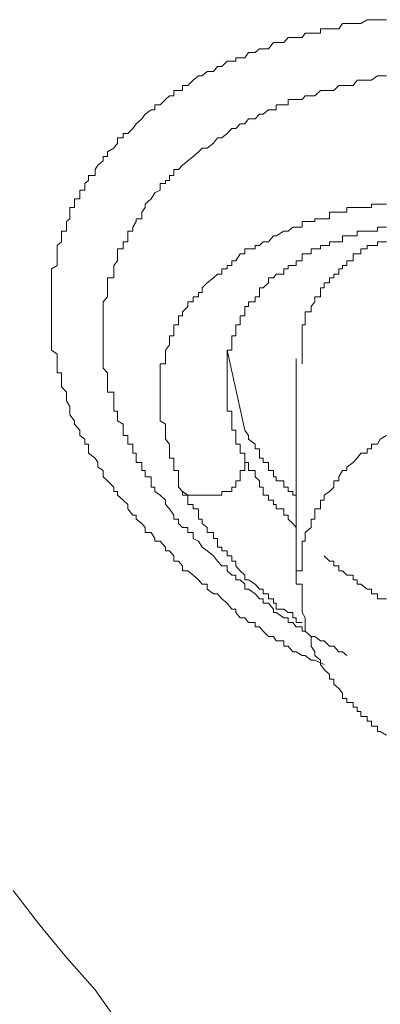
# Model space of a CAD drawing. Units: inches. Extents: x -543 to 758, y -535 to 412.
# Drawn here: x -206 to -204, y 192 to 196 of the extents above; entities that cross this region are included whole.
import ezdxf

# ---------------------------------------------------------------- set-up
doc = ezdxf.new("R2010")
doc.units = ezdxf.units.IN
doc.header["$MEASUREMENT"] = 0
doc.layers.add('图层 1', color=7, linetype='Continuous')

msp = doc.modelspace()

# ---------------------------------------------------------------- linework, layer by layer
at = {"layer": '图层 1', "color": 7, "lineweight": 9}
for points in [[(-204.6893, 193.2136), (-204.7326, 193.234), (-204.7504, 193.234), (-204.7784, 193.2569), (-204.7937, 193.2569), (-204.8217, 193.2747), (-204.837, 193.2747), (-204.8599, 193.3002), (-204.8803, 193.3002), (-204.8803, 193.3256), (-204.9159, 193.3256), (-204.9286, 193.346), (-204.9515, 193.346), (-204.977, 193.3714), (-204.9948, 193.3918), (-205.0152, 193.3918), (-205.0152, 193.4122), (-205.0457, 193.4122), (-205.0635, 193.4351), (-205.0864, 193.4351), (-205.1068, 193.4605), (-205.1068, 193.4758), (-205.1246, 193.4758), (-205.1475, 193.5038), (-205.173, 193.5242), (-205.1933, 193.5471), (-205.2112, 193.5471), (-205.2417, 193.57), (-205.2417, 193.5929), (-205.2646, 193.5929), (-205.2824, 193.6133), (-205.3079, 193.6362), (-205.3333, 193.6565), (-205.3588, 193.6565), (-205.3588, 193.6794), (-205.3766, 193.7023), (-205.3995, 193.7023), (-205.3995, 193.7278), (-205.4199, 193.7507), (-205.4377, 193.7507), (-205.4377, 193.7685), (-205.4632, 193.7965), (-205.4886, 193.7965), (-205.4886, 193.8093), (-205.5064, 193.8373), (-205.5344, 193.8373), (-205.5344, 193.8602), (-205.5497, 193.8805), (-205.5777, 193.9009), (-205.5777, 193.9187), (-205.593, 193.9187), (-205.6159, 193.9493), (-205.6159, 193.9696), (-205.6388, 193.99), (-205.6643, 194.0129), (-205.6643, 194.0307), (-205.6821, 194.0307), (-205.6821, 194.0511), (-205.7126, 194.0816), (-205.733, 194.0994), (-205.733, 194.13), (-205.7584, 194.1453), (-205.7584, 194.1682), (-205.7712, 194.1885), (-205.8017, 194.2114), (-205.8017, 194.2318), (-205.8017, 194.2547), (-205.8195, 194.2547), (-205.8195, 194.2776), (-205.8424, 194.2954), (-205.8424, 194.3209), (-205.8679, 194.3489), (-205.8679, 194.3642), (-205.8908, 194.3922), (-205.8908, 194.41), (-205.8908, 194.4329), (-205.9061, 194.4584), (-205.9061, 194.4762), (-205.9061, 194.4991), (-205.929, 194.5245), (-205.929, 194.5474), (-205.929, 194.5678), (-205.929, 194.5907), (-205.9494, 194.5907), (-205.9494, 194.6136), (-205.9494, 194.634), (-205.9494, 194.6569), (-205.9494, 194.6798), (-205.9774, 194.6976), (-205.9774, 194.7231), (-205.9774, 194.7511), (-205.9774, 194.7664), (-205.9774, 194.7893), (-205.9774, 194.8173), (-205.9774, 194.8351), (-205.9774, 194.8605), (-205.9774, 194.8784), (-205.9774, 194.9038), (-205.9774, 194.9267), (-205.9774, 194.9496), (-205.9774, 194.97), (-205.9774, 194.9929), (-205.9774, 195.0158), (-205.9774, 195.0387), (-205.9774, 195.0565), (-205.9774, 195.082), (-205.9494, 195.0973), (-205.9494, 195.1202), (-205.9494, 195.1533), (-205.9494, 195.1762), (-205.9494, 195.1914), (-205.929, 195.2093), (-205.929, 195.2373), (-205.929, 195.2602), (-205.9061, 195.2602), (-205.9061, 195.278), (-205.9061, 195.306), (-205.8908, 195.3187), (-205.8908, 195.3493), (-205.8908, 195.3722), (-205.8679, 195.3722), (-205.8679, 195.3874), (-205.8679, 195.4129), (-205.8424, 195.4129), (-205.8424, 195.4409), (-205.8424, 195.4536), (-205.8195, 195.4536), (-205.8195, 195.4842), (-205.8017, 195.4995), (-205.8017, 195.5224), (-205.7712, 195.5224), (-205.7712, 195.5504), (-205.7584, 195.5707), (-205.733, 195.5911), (-205.733, 195.6115), (-205.7126, 195.6115), (-205.7126, 195.6344), (-205.6821, 195.6522), (-205.6643, 195.6751), (-205.6643, 195.7005), (-205.6388, 195.7005), (-205.6388, 195.7209), (-205.6159, 195.7209), (-205.593, 195.7438), (-205.5777, 195.7667), (-205.5497, 195.7896), (-205.5344, 195.8125), (-205.5064, 195.8329), (-205.4886, 195.8329), (-205.4886, 195.8558), (-205.4632, 195.8558), (-205.4377, 195.8813), (-205.4199, 195.8991), (-205.3995, 195.8991), (-205.3995, 195.9245), (-205.3766, 195.9245), (-205.3588, 195.9245), (-205.3588, 195.9475), (-205.3333, 195.9475), (-205.3079, 195.9729), (-205.2824, 195.9933), (-205.2646, 195.9933), (-205.2417, 196.0136), (-205.2112, 196.0136), (-205.1933, 196.0365), (-205.173, 196.0365), (-205.1475, 196.062), (-205.1246, 196.062), (-205.1068, 196.062), (-205.1068, 196.0773), (-205.0864, 196.0773), (-205.0635, 196.0773), (-205.0457, 196.1027), (-205.0152, 196.1027), (-204.9948, 196.1205), (-204.977, 196.1205), (-204.9515, 196.1205), (-204.9286, 196.1511), (-204.9159, 196.1511), (-204.8803, 196.1511), (-204.8599, 196.174), (-204.837, 196.174), (-204.8217, 196.174), (-204.7937, 196.174), (-204.7784, 196.1944), (-204.7504, 196.1944), (-204.7326, 196.1944), (-204.7072, 196.1944), (-204.7072, 196.2147), (-204.6893, 196.2147), (-204.6639, 196.2147), (-204.6435, 196.2147), (-204.6206, 196.2147), (-204.6028, 196.2402), (-204.5824, 196.2402), (-204.5519, 196.2402), (-204.5341, 196.2402), (-204.5162, 196.2402), (-204.4857, 196.258), (-204.4653, 196.258), (-204.4373, 196.258), (-204.3941, 196.258)], [(-204.5824, 193.2569), (-204.6028, 193.2747), (-204.6206, 193.2747), (-204.6435, 193.3002), (-204.6639, 193.3002), (-204.6893, 193.3256), (-204.7072, 193.3256), (-204.7326, 193.346), (-204.7504, 193.346), (-204.7784, 193.3714), (-204.7937, 193.3714), (-204.7937, 193.3918), (-204.8217, 193.3918), (-204.837, 193.4122), (-204.8599, 193.4122), (-204.8599, 193.4351), (-204.8803, 193.4351), (-204.9159, 193.4605), (-204.9286, 193.4605), (-204.9286, 193.4758), (-204.9515, 193.5038), (-204.977, 193.5038), (-204.977, 193.5242), (-204.9948, 193.5242), (-205.0152, 193.5471), (-205.0457, 193.57), (-205.0635, 193.57), (-205.0635, 193.5929), (-205.0864, 193.6133), (-205.1068, 193.6133), (-205.1068, 193.6362), (-205.1246, 193.6362), (-205.1475, 193.6565), (-205.1475, 193.6794), (-205.173, 193.6794), (-205.1933, 193.7023), (-205.2112, 193.7278), (-205.2417, 193.7507), (-205.2646, 193.7685), (-205.2824, 193.7965), (-205.3079, 193.8093), (-205.3079, 193.8373), (-205.3333, 193.8373), (-205.3333, 193.8602), (-205.3588, 193.8602), (-205.3766, 193.8805), (-205.3766, 193.9009), (-205.3995, 193.9009), (-205.3995, 193.9187), (-205.4199, 193.9493), (-205.4377, 193.9696), (-205.4377, 193.99), (-205.4632, 194.0129), (-205.4886, 194.0307), (-205.4886, 194.0511), (-205.5064, 194.0511), (-205.5064, 194.0816), (-205.5064, 194.0994), (-205.5344, 194.0994), (-205.5344, 194.13), (-205.5497, 194.13), (-205.5497, 194.1453), (-205.5497, 194.1682), (-205.5777, 194.1682), (-205.5777, 194.1885), (-205.5777, 194.2114), (-205.593, 194.2114), (-205.593, 194.2318), (-205.593, 194.2547), (-205.6159, 194.2547), (-205.6159, 194.2776), (-205.6159, 194.2954), (-205.6388, 194.2954), (-205.6388, 194.3209), (-205.6388, 194.3489), (-205.6643, 194.3642), (-205.6643, 194.3922), (-205.6643, 194.41), (-205.6821, 194.41), (-205.6821, 194.4329), (-205.6821, 194.4584), (-205.6821, 194.4762), (-205.6821, 194.4991), (-205.7126, 194.4991), (-205.7126, 194.5245), (-205.7126, 194.5474), (-205.7126, 194.5678), (-205.7126, 194.5907), (-205.733, 194.6136), (-205.733, 194.634), (-205.733, 194.6569), (-205.733, 194.6798), (-205.733, 194.6976), (-205.733, 194.7231), (-205.733, 194.7511), (-205.733, 194.7664), (-205.733, 194.7893), (-205.733, 194.8173), (-205.733, 194.8351), (-205.733, 194.8605), (-205.733, 194.8784), (-205.733, 194.9038), (-205.733, 194.9267), (-205.7126, 194.9496), (-205.7126, 194.97), (-205.7126, 194.9929), (-205.7126, 195.0158), (-205.7126, 195.0387), (-205.6821, 195.0387), (-205.6821, 195.0565), (-205.6821, 195.082), (-205.6821, 195.0973), (-205.6643, 195.1202), (-205.6643, 195.1533), (-205.6643, 195.1762), (-205.6388, 195.1762), (-205.6388, 195.1914), (-205.6388, 195.2093), (-205.6159, 195.2093), (-205.6159, 195.2373), (-205.6159, 195.2602), (-205.593, 195.2602), (-205.593, 195.278), (-205.5777, 195.306), (-205.5777, 195.3187), (-205.5497, 195.3187), (-205.5497, 195.3493), (-205.5344, 195.3722), (-205.5344, 195.3874), (-205.5064, 195.4129), (-205.4886, 195.4409), (-205.4632, 195.4536), (-205.4632, 195.4842), (-205.4377, 195.4842), (-205.4377, 195.4995), (-205.4199, 195.4995), (-205.4199, 195.5224), (-205.3995, 195.5224), (-205.3995, 195.5504), (-205.3766, 195.5504), (-205.3588, 195.5707), (-205.3333, 195.5911), (-205.3079, 195.6115), (-205.2824, 195.6344), (-205.2646, 195.6522), (-205.2417, 195.6522), (-205.2112, 195.6751), (-205.1933, 195.7005), (-205.173, 195.7005), (-205.1475, 195.7209), (-205.1246, 195.7438), (-205.1068, 195.7438), (-205.0864, 195.7667), (-205.0635, 195.7667), (-205.0457, 195.7896), (-205.0152, 195.7896), (-204.9948, 195.8125), (-204.977, 195.8125), (-204.9515, 195.8329), (-204.9286, 195.8329), (-204.9159, 195.8329), (-204.9159, 195.8558), (-204.8803, 195.8558), (-204.8599, 195.8558), (-204.8599, 195.8813), (-204.837, 195.8813), (-204.8217, 195.8813), (-204.7937, 195.8813), (-204.7784, 195.8991), (-204.7504, 195.8991), (-204.7326, 195.8991), (-204.7072, 195.9245), (-204.6893, 195.9245), (-204.6639, 195.9245), (-204.6435, 195.9245), (-204.6206, 195.9475), (-204.6028, 195.9475), (-204.5824, 195.9475), (-204.5519, 195.9475), (-204.5341, 195.9729), (-204.5162, 195.9729), (-204.4857, 195.9729), (-204.4653, 195.9729), (-204.4373, 195.9933), (-204.4246, 195.9933), (-204.3941, 195.9933)], [(-204.3941, 195.3874), (-204.4246, 195.3874), (-204.4373, 195.3874), (-204.4653, 195.3874), (-204.4653, 195.3722), (-204.4857, 195.3722), (-204.5162, 195.3722), (-204.5341, 195.3722), (-204.5519, 195.3722), (-204.5824, 195.3722), (-204.5824, 195.3493), (-204.6028, 195.3493), (-204.6206, 195.3493), (-204.6435, 195.3493), (-204.6639, 195.3493), (-204.6639, 195.3187), (-204.6893, 195.3187), (-204.7072, 195.3187), (-204.7326, 195.3187), (-204.7326, 195.306), (-204.7504, 195.306), (-204.7784, 195.306), (-204.7937, 195.306), (-204.7937, 195.278), (-204.8217, 195.278), (-204.837, 195.278), (-204.8599, 195.2602), (-204.8803, 195.2602), (-204.9159, 195.2373), (-204.9286, 195.2373), (-204.9515, 195.2093), (-204.977, 195.2093), (-204.9948, 195.1914), (-205.0152, 195.1914), (-205.0152, 195.1762), (-205.0457, 195.1762), (-205.0635, 195.1762), (-205.0635, 195.1533), (-205.0864, 195.1533), (-205.1068, 195.1202), (-205.1246, 195.1202), (-205.1246, 195.0973), (-205.1475, 195.0973), (-205.1475, 195.082), (-205.173, 195.082), (-205.173, 195.0565), (-205.1933, 195.0565), (-205.2112, 195.0387), (-205.2417, 195.0158), (-205.2646, 194.9929), (-205.2646, 194.97), (-205.2824, 194.97), (-205.2824, 194.9496), (-205.3079, 194.9496), (-205.3079, 194.9267), (-205.3333, 194.9267), (-205.3333, 194.9038), (-205.3588, 194.8784), (-205.3588, 194.8605), (-205.3766, 194.8605), (-205.3766, 194.8351), (-205.3766, 194.8173), (-205.3995, 194.8173), (-205.3995, 194.7893), (-205.3995, 194.7664), (-205.4199, 194.7664), (-205.4199, 194.7511), (-205.4199, 194.7231), (-205.4377, 194.6976), (-205.4377, 194.6798), (-205.4377, 194.6569), (-205.4377, 194.634), (-205.4632, 194.634), (-205.4632, 194.6136), (-205.4632, 194.5907), (-205.4632, 194.5678), (-205.4632, 194.5474), (-205.4632, 194.5245), (-205.4632, 194.4991), (-205.4632, 194.4762), (-205.4632, 194.4584), (-205.4632, 194.4329), (-205.4632, 194.41), (-205.4632, 194.3922), (-205.4632, 194.3642), (-205.4377, 194.3489), (-205.4377, 194.3209), (-205.4377, 194.2954), (-205.4377, 194.2776), (-205.4199, 194.2547), (-205.4199, 194.2318), (-205.4199, 194.2114), (-205.4199, 194.1885), (-205.3995, 194.1885), (-205.3995, 194.1682), (-205.3995, 194.1453), (-205.3995, 194.13), (-205.3766, 194.13), (-205.3766, 194.0994), (-205.3766, 194.0816), (-205.3766, 194.0511), (-205.3588, 194.0307)], [(-205.1475, 194.5474), (-205.1475, 194.5678), (-205.1475, 194.5907), (-205.1475, 194.6136), (-205.1475, 194.634), (-205.1475, 194.6569), (-205.1475, 194.6798), (-205.1475, 194.6976), (-205.1246, 194.6976), (-205.1246, 194.7231), (-205.1246, 194.7511), (-205.1246, 194.7664), (-205.1068, 194.7664), (-205.1068, 194.7893), (-205.1068, 194.8173), (-205.0864, 194.8173), (-205.0864, 194.8351), (-205.0864, 194.8605), (-205.0635, 194.8605), (-205.0635, 194.8784), (-205.0635, 194.9038), (-205.0457, 194.9038), (-205.0457, 194.9267), (-205.0152, 194.9267), (-205.0152, 194.9496), (-204.9948, 194.9496), (-204.9948, 194.97), (-204.9948, 194.9929), (-204.977, 194.9929), (-204.9515, 195.0158), (-204.9515, 195.0387), (-204.9286, 195.0387), (-204.9159, 195.0565), (-204.8803, 195.0565), (-204.8803, 195.082), (-204.8599, 195.082), (-204.8599, 195.0973), (-204.837, 195.0973), (-204.8217, 195.0973), (-204.8217, 195.1202), (-204.7937, 195.1202), (-204.7937, 195.1533), (-204.7784, 195.1533), (-204.7504, 195.1533), (-204.7504, 195.1762), (-204.7326, 195.1762), (-204.7072, 195.1762), (-204.7072, 195.1914), (-204.6893, 195.1914), (-204.6639, 195.1914), (-204.6639, 195.2093), (-204.6435, 195.2093), (-204.6206, 195.2093), (-204.6028, 195.2093), (-204.6028, 195.2373), (-204.5824, 195.2373), (-204.5519, 195.2373), (-204.5341, 195.2373), (-204.5341, 195.2602), (-204.5162, 195.2602), (-204.4857, 195.2602), (-204.4653, 195.2602), (-204.4373, 195.2602), (-204.4373, 195.278), (-204.4246, 195.278), (-204.3941, 195.278)], [(-204.3941, 195.2093), (-204.4246, 195.2093), (-204.4373, 195.2093), (-204.4373, 195.1914), (-204.4653, 195.1914), (-204.4857, 195.1914), (-204.4857, 195.1762), (-204.5162, 195.1762), (-204.5162, 195.1533), (-204.5341, 195.1533), (-204.5519, 195.1533), (-204.5519, 195.1202), (-204.5824, 195.1202), (-204.5824, 195.0973), (-204.6028, 195.0973), (-204.6028, 195.082), (-204.6206, 195.082), (-204.6206, 195.0565), (-204.6435, 195.0565), (-204.6435, 195.0387), (-204.6639, 195.0387), (-204.6639, 195.0158), (-204.6893, 195.0158), (-204.6893, 194.9929), (-204.7072, 194.9929), (-204.7072, 194.97), (-204.7072, 194.9496), (-204.7326, 194.9496), (-204.7326, 194.9267), (-204.7504, 194.9038), (-204.7504, 194.8784), (-204.7784, 194.8784), (-204.7784, 194.8605), (-204.7784, 194.8351), (-204.7784, 194.8173), (-204.7937, 194.8173), (-204.7937, 194.7893), (-204.7937, 194.7664), (-204.7937, 194.7511), (-204.7937, 194.7231), (-204.7937, 194.6976), (-204.7937, 194.6798), (-204.7937, 194.6569), (-204.7937, 194.634)], [(-205.1475, 194.6976), (-205.0635, 194.3209)], [(-204.8217, 194.6569), (-204.8217, 193.5929)], [(-205.0635, 194.1682), (-205.0635, 194.1885), (-205.0635, 194.2114), (-205.0864, 194.2114), (-205.0864, 194.2318), (-205.0864, 194.2547), (-205.1068, 194.2547), (-205.1068, 194.2776), (-205.1068, 194.2954), (-205.1068, 194.3209), (-205.1246, 194.3209), (-205.1246, 194.3489), (-205.1246, 194.3642), (-205.1246, 194.3922), (-205.1246, 194.41), (-205.1475, 194.41), (-205.1475, 194.4329), (-205.1475, 194.4584), (-205.1475, 194.4762), (-205.1475, 194.4991), (-205.1475, 194.5245), (-205.1475, 194.5474)], [(-205.0635, 194.3209), (-205.0457, 194.2954), (-205.0457, 194.2776), (-205.0152, 194.2547), (-205.0152, 194.2318), (-204.9948, 194.2318), (-204.9948, 194.2114), (-204.9948, 194.1885), (-204.977, 194.1885), (-204.977, 194.1682), (-204.9515, 194.1682), (-204.9515, 194.1453), (-204.9515, 194.13), (-204.9286, 194.13), (-204.9286, 194.0994), (-204.9159, 194.0994), (-204.9159, 194.0816), (-204.8803, 194.0816), (-204.8803, 194.0511), (-204.8599, 194.0511), (-204.8599, 194.0307), (-204.837, 194.0307), (-204.837, 194.0129), (-204.8217, 194.0129), (-204.8217, 193.99)], [(-204.3941, 194.2954), (-204.4246, 194.2776), (-204.4373, 194.2547), (-204.4653, 194.2547), (-204.4653, 194.2318), (-204.4857, 194.2318), (-204.4857, 194.2114), (-204.5162, 194.2114), (-204.5341, 194.1885), (-204.5519, 194.1682), (-204.5824, 194.1453), (-204.5824, 194.13), (-204.6028, 194.13), (-204.6206, 194.0994), (-204.6206, 194.0816), (-204.6435, 194.0816), (-204.6435, 194.0511), (-204.6639, 194.0307), (-204.6893, 194.0129), (-204.6893, 193.99), (-204.7072, 193.99), (-204.7072, 193.9696), (-204.7072, 193.9493), (-204.7326, 193.9493), (-204.7326, 193.9187), (-204.7326, 193.9009), (-204.7504, 193.9009), (-204.7504, 193.8805), (-204.7504, 193.8602), (-204.7784, 193.8373), (-204.7784, 193.8093), (-204.7784, 193.7965), (-204.7937, 193.7965), (-204.7937, 193.7685), (-204.7937, 193.7507), (-204.7937, 193.7278), (-204.7937, 193.7023), (-204.7937, 193.6794), (-204.7937, 193.6565), (-204.8217, 193.6565), (-204.8217, 193.6362), (-204.8217, 193.6133), (-204.8217, 193.5929), (-204.7937, 193.5929), (-204.7937, 193.57), (-204.7937, 193.5471), (-204.7937, 193.5242), (-204.7937, 193.5038), (-204.7937, 193.4758), (-204.7937, 193.4605), (-204.7784, 193.4351), (-204.7784, 193.4122), (-204.7784, 193.3918), (-204.7784, 193.3714), (-204.7504, 193.346), (-204.7504, 193.3256), (-204.7504, 193.3002), (-204.7326, 193.2747), (-204.7326, 193.2569)], [(-205.3588, 194.0307), (-205.3588, 194.0129), (-205.3333, 194.0129), (-205.3079, 194.0129), (-205.2824, 194.0129), (-205.2646, 194.0129), (-205.2417, 194.0129), (-205.2112, 194.0129), (-205.1933, 194.0129), (-205.173, 194.0129), (-205.173, 194.0307), (-205.1475, 194.0307), (-205.1246, 194.0307), (-205.1246, 194.0511), (-205.1068, 194.0511), (-205.1068, 194.0816), (-205.0864, 194.0816), (-205.0864, 194.0994), (-205.0864, 194.13), (-205.0635, 194.13), (-205.0635, 194.1453), (-205.0635, 194.1682)], [(-204.8217, 193.8602), (-204.837, 193.8805), (-204.8599, 193.9009), (-204.8599, 193.9187), (-204.8803, 193.9187), (-204.8803, 193.9493), (-204.9159, 193.9493), (-204.9159, 193.9696), (-204.9286, 193.9696), (-204.9286, 193.99), (-204.9515, 193.99), (-204.9515, 194.0129), (-204.977, 194.0129), (-204.977, 194.0307), (-204.977, 194.0511), (-204.9948, 194.0511), (-204.9948, 194.0816), (-205.0152, 194.0994), (-205.0152, 194.13), (-205.0457, 194.13), (-205.0457, 194.1453), (-205.0457, 194.1682), (-205.0635, 194.1682)], [(-205.3588, 194.0307), (-205.3333, 194.0129), (-205.3333, 193.99), (-205.3333, 193.9696), (-205.3079, 193.9696), (-205.3079, 193.9493), (-205.2824, 193.9493), (-205.2824, 193.9187), (-205.2824, 193.9009), (-205.2646, 193.9009), (-205.2646, 193.8805), (-205.2417, 193.8602), (-205.2417, 193.8373), (-205.2112, 193.8373), (-205.2112, 193.8093), (-205.1933, 193.8093), (-205.1933, 193.7965), (-205.1933, 193.7685), (-205.173, 193.7685), (-205.173, 193.7507), (-205.1475, 193.7507), (-205.1475, 193.7278), (-205.1246, 193.7278), (-205.1246, 193.7023), (-205.1068, 193.7023), (-205.1068, 193.6794), (-205.0864, 193.6565), (-205.0635, 193.6362), (-205.0635, 193.6133), (-205.0457, 193.6133), (-205.0152, 193.5929), (-204.9948, 193.57), (-204.977, 193.57), (-204.977, 193.5471), (-204.9515, 193.5471), (-204.9515, 193.5242), (-204.9286, 193.5242), (-204.9286, 193.5038), (-204.9159, 193.5038), (-204.9159, 193.4758), (-204.8803, 193.4758), (-204.8599, 193.4605), (-204.837, 193.4605), (-204.837, 193.4351), (-204.8217, 193.4351), (-204.8217, 193.4122), (-204.7937, 193.4122)], [(-204.3941, 193.5242), (-204.4246, 193.5242), (-204.4373, 193.5242), (-204.4373, 193.5471), (-204.4653, 193.5471), (-204.4653, 193.57), (-204.4857, 193.57), (-204.5162, 193.5929), (-204.5341, 193.5929), (-204.5341, 193.6133), (-204.5519, 193.6133), (-204.5519, 193.6362), (-204.5824, 193.6362), (-204.6028, 193.6565), (-204.6206, 193.6565), (-204.6206, 193.6794), (-204.6435, 193.6794), (-204.6435, 193.7023), (-204.6639, 193.7023), (-204.6893, 193.7278)], [(-204.7326, 193.2569), (-204.7072, 193.234), (-204.7072, 193.2136), (-204.6893, 193.1907), (-204.6639, 193.1678), (-204.6639, 193.1449), (-204.6435, 193.1449), (-204.6435, 193.122), (-204.6206, 193.1016), (-204.6028, 193.0787), (-204.6028, 193.0532), (-204.5824, 193.0532), (-204.5824, 193.0354), (-204.5519, 193.0354), (-204.5519, 193.0125), (-204.5341, 193.0125), (-204.5341, 192.9922), (-204.5162, 192.9922), (-204.5162, 192.9692), (-204.4857, 192.9692), (-204.4857, 192.9463), (-204.4653, 192.9463), (-204.4653, 192.9234), (-204.4373, 192.9234), (-204.4373, 192.898), (-204.4246, 192.898), (-204.3941, 192.8802)], [(-206.1581, 192.1471), (-206.0384, 191.9918), (-205.9061, 191.8314), (-205.7712, 191.6787), (-205.6643, 191.5285)]]:
    msp.add_lwpolyline(points, dxfattribs=at)

doc.saveas('drawing.dxf')
